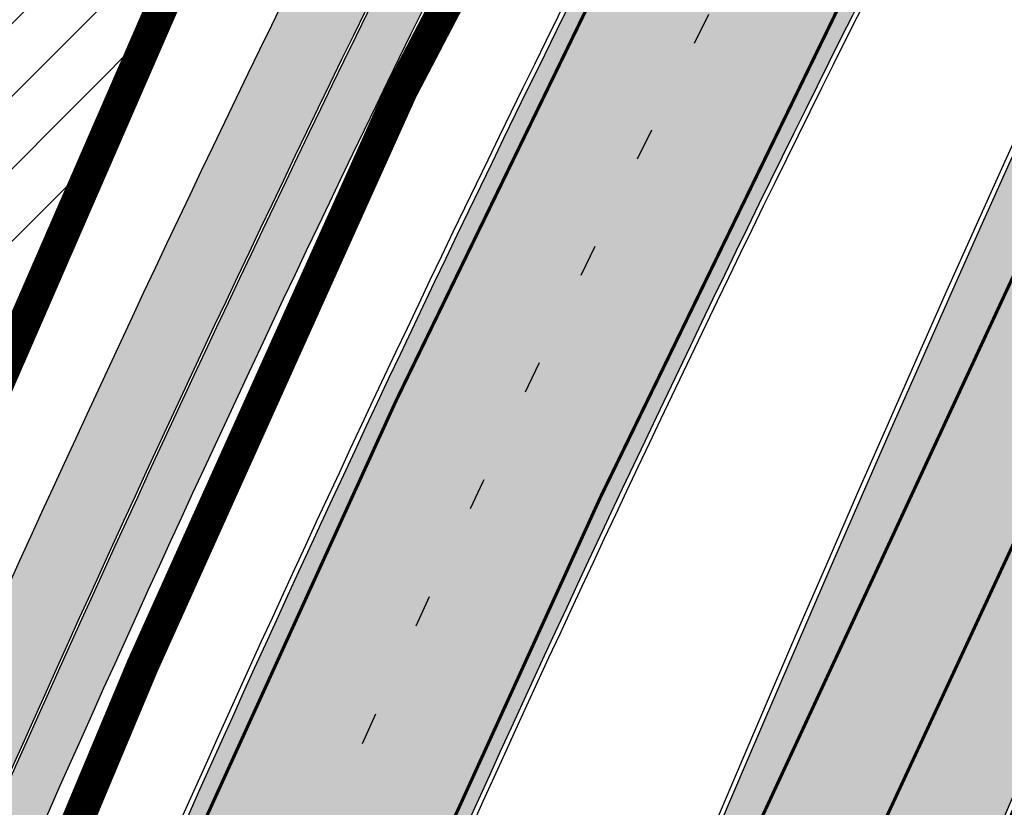
# Model space of a CAD drawing. Units: millimetres. Extents: x 1474 to 557623, y 859 to 6588792.
# Drawn here: x 9032 to 9062, y 10525 to 10549 of the extents above; entities that cross this region are included whole.
import ezdxf

# ---------------------------------------------------------------- set-up
doc = ezdxf.new("R2010")
doc.units = ezdxf.units.MM
doc.linetypes.add('Tkm_921_50', pattern=[4, 1, -3])
for name, color, linetype in [('OPT-krundi piir', 1, 'Continuous'), ('tee', 252, 'Continuous'), ('TL_L_kattemärgistus', 7, 'Continuous'), ('TL_tee_servajoon', 251, 'Continuous'), ('TL_tee_äk_8x20', 251, 'Continuous'), ('TL_tee_äk_ST_10cm', 251, 'Continuous')]:
    doc.layers.add(name, color=color, linetype=linetype)
for name, color, linetype, true_color in [('TL_katend_AB_JRT', 7, 'Continuous', 0xcfe7e7), ('TL_katend_AB_KT', 7, 'Continuous', 0xfff5d6), ('TL_katend_AB_ST-1a', 7, 'Continuous', 0xcbcbcb)]:
    doc.layers.add(name, color=color, linetype=linetype, true_color=true_color)
picture_1 = doc.add_image_def('image3.png', size_in_pixel=(2418, 1847))

# ---------------------------------------------------------------- blocks, each defined once
blk = doc.blocks.new('ringtee')
at = {"layer": 'TL_katend_AB_JRT', "transparency": 33554687}
h = blk.add_hatch(color=256, dxfattribs=at)
h.dxf.hatch_style = 1
edge = h.paths.add_edge_path()
edge.add_arc((546352.8018740426, 6583894.19168174), 34.00000003334782, 327.0163155419566, 341.2120487789037)
edge.add_arc((546413.3917626304, 6583873.579418283), 29.99999999714027, 146.8306961813462, 161.2120487861091, ccw=False)
edge.add_line((546388.2800361315, 6583889.992863749), (546398.1281034127, 6583905.059899651))
edge.add_arc((546423.2398299295, 6583888.646454171), 30.00000001979832, 132.4691846239531, 146.8306961777463, ccw=False)
edge.add_arc((546380.0274408003, 6583935.855451467), 33.9999999792561, 312.4691846140733, 326.830696184669)
edge.add_line((546408.4873974855, 6583917.253546616), (546453.56594193, 6583986.221398697))
edge.add_arc((546425.1059852222, 6584004.823303564), 34.00000000741835, 326.8306961819521, 341.1922077298643)
edge.add_arc((546485.6887323011, 6583984.190059576), 30.00000000129209, 146.8306961886739, 161.1922077305436, ccw=False)
edge.add_line((546460.5770057966, 6584000.603505041), (546470.4250730742, 6584015.670540942))
edge.add_arc((546495.5367995312, 6583999.257095517), 29.99999993964803, 136.7773749401039, 146.8306962030647, ccw=False)
edge.add_line((546473.6758519129, 6584019.802142745), (546483.3641984109, 6584026.327887505))
edge.add_arc((547329.8386476765, 6583473.057995299), 1011.250002166454, 144.492234717001, 146.8306961782707, ccw=False)
edge.add_arc((546459.0227701864, 6584094.383010598), 58.49999999534605, 324.4922347136628, 331.2738727796689)
edge.add_line((546510.3230048134, 6584066.266539861), (546513.024818751, 6584071.196165995))
edge.add_line((546513.024818751, 6584071.196165995), (546528.4257719261, 6584099.296154747))
edge.add_arc((546584.9875690809, 6584068.295943421), 64.49999999696664, 142.6104101772914, 151.2738727800069, ccw=False)
edge.add_line((546533.7407089908, 6584107.46237459), (546559.4053445992, 6584141.042967743))
edge.add_arc((546583.2410934477, 6584122.826023048), 29.99999995343533, 126.2464847897592, 142.6104101939039, ccw=False)
edge.add_arc((546546.3033315525, 6584149.425476928), 19.34999997247286, 352.8601962222171, 358.6065360500191)
edge.add_arc((546583.2410935197, 6584122.826022968), 31.50000006031324, 123.9537363268775, 142.6104101563594)
edge.add_line((546558.2135571546, 6584141.953814981), (546532.5489215463, 6584108.373221827))
edge.add_arc((546584.9875690907, 6584068.295943419), 66.0000000067562, 142.6104101808772, 151.273872783623)
edge.add_line((546527.1103812937, 6584100.017089892), (546509.0076142019, 6584066.987475045))
edge.add_arc((546459.0227703042, 6584094.383010568), 56.9999998777777, 324.49223471122053, 331.27387279081324, ccw=False)
edge.add_arc((547329.8386563124, 6583473.057989532), 1012.750012550231, 144.4922347328242, 146.8304527896784)
edge.add_line((546482.1109657768, 6584027.152160788), (546472.5828045297, 6584020.829395108))
edge.add_arc((546495.5367996607, 6583999.257095411), 31.50000010583797, 136.7773749626103, 146.8306961703733)
edge.add_line((546469.169486749, 6584016.491213216), (546459.3214194714, 6584001.424177315))
edge.add_arc((546485.6887323157, 6583984.19005957), 31.50000001730434, 146.8306961926276, 161.1922077273506)
edge.add_arc((546425.1059852218, 6584004.823303566), 32.50000000821588, 326.8306961815246, 341.19220772740914, ccw=False)
edge.add_line((546452.3103556052, 6583987.042070972), (546407.2318111605, 6583918.07421889))
edge.add_arc((546380.0274407614, 6583935.855451498), 32.50000002897308, 312.4691846265009, 326.8306961759559, ccw=False)
edge.add_arc((546423.2398299588, 6583888.646454148), 31.50000005659198, 132.4691846345518, 146.8306961725962)
edge.add_line((546396.8725170876, 6583905.880571924), (546387.0244498063, 6583890.813536023))
edge.add_arc((546413.3917626692, 6583873.579418265), 31.50000003951978, 146.8306961927302, 161.2120487784604)
edge.add_arc((546352.8018740383, 6583894.191681743), 32.50000003828827, 327.0163155426586, 341.21204877624467, ccw=False)
edge.add_arc((547232.1008358401, 6583323.524179078), 1015.750000115947, 147.0163155356493, 151.9248068839036)
edge.add_line((546335.8734135166, 6583801.56651006), (546314.1452914359, 6583760.830914941))
edge.add_arc((546943.2470901399, 6583425.271789229), 712.999999986899, 151.9248068841728, 156.1975912703558)
edge.add_arc((546943.2470901649, 6583425.271789232), 713.000000008304, 156.1975912714414, 160.595385629175)
edge.add_arc((547232.1008357378, 6583323.524179153), 1019.249999989181, 160.5953856290943, 163.304989623353)
edge.add_arc((546558.9734938064, 6583525.408165706), 316.5000000018895, 163.3049896235432, 173.005989181071)
edge.add_line((546244.8286065962, 6583563.946975248), (546239.7416604188, 6583522.481290341))
edge.add_arc((546231.3049071372, 6583523.516275394), 8.499999999632138, 286.7269475895769, 353.00614178480123, ccw=False)
edge.add_arc((546245.2955062698, 6583476.9625914), 40.11051694332609, 106.7268862126413, 111.6464489251073)
edge.add_arc((546213.5865459668, 6583556.860980243), 45.85000133808029, 275.9514177657647, 291.64644891175004, ccw=False)
edge.add_arc((546218.7034079831, 6583507.776970181), 3.499996845629941, 95.95141793980092, 183.9192911271828)
edge.add_arc((546213.5865364335, 6583556.860977907), 49.35000000099119, 271.8870500234702, 273.6158385344161)
edge.add_line((546216.6988635806, 6583507.609217331), (546216.7039749236, 6583507.824455165))
edge.add_arc((546218.7034112221, 6583507.776973714), 1.999999999993147, 95.95140654357112, 178.6396288113952, ccw=False)
edge.add_arc((546213.5865589741, 6583556.860983437), 47.34999683277544, 275.9514065388912, 291.6464320033812)
edge.add_arc((546245.2954945319, 6583476.962588155), 38.61051830573507, 99.02867697811422, 111.646432005544, ccw=False)
edge.add_arc((546226.5197743758, 6583529.679170063), 19.3498989521469, 311.0861449604975, 318.4396195397922)
edge.add_arc((546245.2954842941, 6583476.962750064), 40.11035683707946, 96.14988430350432, 99.88754310696638)
edge.add_arc((546231.3049098917, 6583523.516297867), 10.00000000285371, 315.2595547922153, 334.9807644796033)
edge.add_arc((546231.3049098912, 6583523.516297866), 10.00000000285457, 334.9807644855671, 353.005989180159)
edge.add_line((546241.2304987473, 6583522.298641955), (546246.3174449247, 6583563.764326863))
edge.add_arc((546558.973493806, 6583525.408165709), 315.0000000007777, 163.3049896234096, 173.0059891812814, ccw=False)
edge.add_arc((547232.1008357524, 6583323.52417915), 1017.750000004139, 160.5953856289897, 163.3049896232548, ccw=False)
edge.add_arc((546943.2470901649, 6583425.271789233), 711.5000000081966, 156.1975912714618, 160.5953856289161, ccw=False)
edge.add_arc((546943.2470901312, 6583425.271789229), 711.4999999788201, 151.9248068840184, 156.1975912700901, ccw=False)
edge.add_line((546315.4687875054, 6583760.124970075), (546337.196909591, 6583800.860565202))
edge.add_arc((547232.1008358701, 6583323.524179063), 1014.250000149166, 147.01631553588, 151.9248068834886, ccw=False)
h = blk.add_hatch(color=256, dxfattribs=at)
h.dxf.hatch_style = 1
edge = h.paths.add_edge_path()
edge.add_arc((546566.3189550668, 6584135.489469165), 29.99999998320967, 317.0992549926583, 333.45926871234917, ccw=False)
edge.add_arc((547090.0807986914, 6583648.767237768), 684.9999995785781, 137.0992549969826, 140.4936260843794)
edge.add_arc((546511.801212747, 6584125.572197736), 64.50000000161927, 314.6116361215398, 320.49362607965514, ccw=False)
edge.add_arc((546536.030481427, 6584101.012219328), 29.99999999933057, 300.36547509267797, 314.61163612702404, ccw=False)
edge.add_arc((546580.7684655178, 6584024.652787829), 58.49999999759704, 120.3654750903409, 127.4569971884693)
edge.add_arc((546580.7684655159, 6584024.65278783), 58.49999999572236, 127.4569971875758, 143.5717241180386)
edge.add_arc((547090.0807992548, 6583648.767237364), 691.5000002700065, 143.5717241184821, 143.7637546100078)
edge.add_arc((547329.8386461266, 6583473.057996364), 988.7500002857679, 143.7637546103978, 146.8306961814994)
edge.add_line((546502.19799328, 6584014.017803393), (546501.7638239043, 6584013.353546601))
edge.add_line((546501.7638239043, 6584013.353546601), (546502.5391375691, 6584006.743241293))
edge.add_arc((546474.4326189165, 6584017.232455238), 29.99999999904712, 326.83069619858026, 339.5346740802465, ccw=False)
edge.add_line((546499.544345422, 6584000.819009778), (546489.6962781446, 6583985.751973873))
edge.add_arc((546464.584551665, 6584002.16541931), 29.99999996517664, 312.46918459164493, 326.8306962073082, ccw=False)
edge.add_arc((546507.7969407475, 6583954.956422026), 33.99999999411661, 132.4691845972679, 146.830696178457)
edge.add_line((546479.336984052, 6583973.558326888), (546459.6992801116, 6583943.513650929))
edge.add_arc((546488.1592368259, 6583924.911746056), 34.00000001583514, 146.8306961799731, 161.1922077363465)
edge.add_arc((546427.5764897388, 6583945.544990037), 29.99999999819852, 326.8306961783684, 341.1922077416845, ccw=False)
edge.add_line((546452.6882162377, 6583929.131544569), (546442.8401489566, 6583914.064508668))
edge.add_arc((546417.7284224399, 6583930.477954147), 30.00000001919134, 312.469184625318, 326.83069617911343, ccw=False)
edge.add_arc((546460.9408115299, 6583883.268956886), 33.99999992864398, 132.4691846022499, 146.8306961926272)
edge.add_line((546432.4808548845, 6583901.870861704), (546406.9713557994, 6583862.842641489))
edge.add_arc((547232.1008357471, 6583323.524179153), 985.7499999973365, 146.8306961807298, 163.3049896234358)
edge.add_arc((546558.9734938048, 6583525.408165707), 282.9999999992872, 163.304989623398, 167.2548470676772)
edge.add_arc((546316.1086079382, 6583580.341281513), 34.00000000106081, 167.2548470679038, 183.3415734301054)
edge.add_arc((546252.217421652, 6583576.610823797), 29.99999999751984, -9.476250647063011, 3.3415734296456208, ccw=False)
edge.add_arc((546558.9734939488, 6583525.408165691), 281.0000001439358, 170.5237493528913, 174.1172128747035)
edge.add_arc((546249.6113276014, 6583557.283707093), 30.00000002786387, 337.7579319237708, 354.11721287579473, ccw=False)
edge.add_arc((546308.8492741595, 6583533.058396134), 33.99999999974985, 157.7579319227808, 195.1560306754726)
edge.add_arc((546321.7349266729, 6583536.548734126), 47.34999999940413, 195.1560306760881, 199.1045586750571)
edge.add_arc((546321.7349266695, 6583536.548734123), 47.34999999532074, 199.1045586731996, 202.6829395729826)
edge.add_arc((546277.4126832078, 6583514.847107245), 3.500000000256104, 79.55324476302987, 109.1045589471405)
edge.add_line((546276.2671574058, 6583518.1543373), (546275.9810895043, 6583518.055251915))
edge.add_arc((546321.73492667, 6583536.548734117), 49.34999999339207, 202.0083233136282, 203.7536935583068)
edge.add_line((546276.5655865477, 6583516.670273104), (546276.7580970601, 6583516.736952998))
edge.add_arc((546277.4126832007, 6583514.847107221), 2.000000018461609, 26.087855945191393, 109.10455779529289, ccw=False)
edge.add_arc((546321.7349421473, 6583536.548709721), 47.3499968329474, 206.0878554519729, 218.6679164078561)
edge.add_arc((546242.8761243667, 6583473.44335164), 53.65000000014475, 10.867096866776308, 38.66791640695408, ccw=False)
edge.add_arc((546253.1878293598, 6583475.422932436), 43.1500000004799, -24.084196733514375, 10.867096867271016, ccw=False)
edge.add_arc((546301.4847816094, 6583460.669817396), 9.350000000171912, 197.7821627564845, 210.0134261140726)
edge.add_arc((546253.1878293565, 6583475.422932435), 44.65000000314223, 334.2043559503085, 370.8670968519112)
edge.add_arc((546242.8761243682, 6583473.443351642), 55.14999999749578, 10.86709685243853, 38.66793270176941)
edge.add_arc((546321.7349266718, 6583536.548734127), 45.84999999888982, 195.1560306838213, 218.6679327022021, ccw=False)
edge.add_arc((546308.8492741605, 6583533.058396133), 32.50000000049097, 157.757931918775, 195.1560306822721, ccw=False)
edge.add_arc((546249.6113276405, 6583557.283707083), 31.49999998784143, 337.7579319172465, 354.1172128786999)
edge.add_arc((546558.9734938279, 6583525.408165706), 279.5000000220249, 170.5237493529841, 174.1172128761347, ccw=False)
edge.add_arc((546252.2174216104, 6583576.610823798), 31.50000003896956, 350.523749353434, 363.3415734264114)
edge.add_arc((546316.1086079378, 6583580.341281513), 32.50000000072666, 167.2548470700838, 183.3415734273754, ccw=False)
edge.add_arc((546558.973493816, 6583525.408165707), 281.5000000100523, 163.3049896229865, 167.2548470684453, ccw=False)
edge.add_arc((547232.100835743, 6583323.524179154), 984.2499999932403, 146.8306961804608, 163.3049896231151, ccw=False)
edge.add_line((546408.2269421263, 6583862.021969218), (546433.7364412093, 6583901.050189431))
edge.add_arc((546460.9408115403, 6583883.268956877), 32.49999994200154, 132.4691846049074, 146.8306961914667, ccw=False)
edge.add_arc((546417.7284224249, 6583930.477954165), 31.50000004227216, 312.4691846236586, 326.8306961676653)
edge.add_line((546444.0957352825, 6583913.243836395), (546453.9438025627, 6583928.310872295))
edge.add_arc((546427.5764897427, 6583945.544990034), 31.49999999337127, 326.8306961783405, 341.1922077447456)
edge.add_arc((546488.1592367415, 6583924.911746097), 32.49999992288485, 146.8306961596674, 161.1922077559607, ccw=False)
edge.add_line((546460.9548664363, 6583942.692978655), (546480.5925703769, 6583972.737654614))
edge.add_arc((546507.7969407607, 6583954.956422018), 32.50000000958359, 132.4691846037829, 146.8306961791128, ccw=False)
edge.add_arc((546464.5845516591, 6584002.165419317), 31.49999997356728, 312.4691845925063, 326.8306962033354)
edge.add_line((546490.9518644699, 6583984.9313016), (546500.7999317473, 6583999.998337504))
edge.add_arc((546474.4326189175, 6584017.232455236), 31.49999999748044, 326.8306961994158, 339.5346740822174)
edge.add_line((546503.9444635018, 6584006.218780596), (546503.0194102288, 6584012.532874326))
edge.add_line((546503.0194102288, 6584012.532874326), (546503.4535796049, 6584013.19713112))
edge.add_arc((547329.8386776259, 6583473.057974562), 987.2500385808927, 143.7637547946064, 146.8306961225541, ccw=False)
edge.add_arc((547090.080799133, 6583648.767237113), 690.0000003209713, 143.5717240944827, 143.7637547648647, ccw=False)
edge.add_arc((546580.7684655185, 6584024.652787829), 56.99999999794144, 120.36547509030399, 143.5717241043407, ccw=False)
edge.add_arc((546536.0304814262, 6584101.01221933), 31.50000000131853, 300.3654750932958, 314.6116361234926)
edge.add_arc((546511.8012127511, 6584125.572197732), 65.999999995529, 314.611636120932, 320.4936260841432)
edge.add_arc((547090.0807988204, 6583648.767237659), 683.4999997473961, 137.0992549976295, 140.4936260838714, ccw=False)
edge.add_arc((546566.3189550684, 6584135.489469165), 31.49999998200118, 317.0992549914804, 335.7526130217292)
edge.add_arc((546598.7675093618, 6584103.56554596), 19.35000002178973, 101.1065174440143, 106.8534581511901)
at = {"layer": 'TL_katend_AB_KT', "transparency": 33554687}
h = blk.add_hatch(color=256, dxfattribs=at)
h.dxf.hatch_style = 1
edge = h.paths.add_edge_path()
edge.add_arc((546502.6699289794, 6584063.46855764), 1.030880234196759, 314.1344148394739, 410.2305876434064)
edge.add_line((546503.3293825053, 6584064.260918105), (546476.4611962743, 6584088.50466135))
edge.add_line((546476.4611962743, 6584088.50466135), (546435.941023762, 6584138.778854402))
edge.add_arc((546434.3838415815, 6584137.523791134), 2.000000037097105, 38.86824397015049, 128.1788845025405)
edge.add_line((546433.1476040833, 6584139.095960653), (546431.6743255112, 6584137.937483617))
edge.add_arc((546446.7404118044, 6584150.079787429), 19.34999994999264, 209.9553081727506, 218.8665971027184, ccw=False)
edge.add_line((546429.9752786942, 6584140.417861645), (546432.022639789, 6584142.027754613))
edge.add_arc((546431.4045210314, 6584142.813839348), 1.000000004427767, 308.1788857593577, 398.86824265648)
edge.add_line((546432.1831121247, 6584143.441370955), (546427.4033723006, 6584149.371690294))
edge.add_arc((546446.7404115881, 6584150.079787451), 19.34999974139926, 179.9528817515125, 182.0971596681766, ccw=False)
edge.add_line((546427.3904183898, 6584150.095700281), (546427.387, 6584150.792))
edge.add_line((546427.387, 6584150.792), (546427.601, 6584153.217))
edge.add_line((546427.601, 6584153.217), (546427.7269863777, 6584153.750811491))
edge.add_line((546427.7269863777, 6584153.750811491), (546478.7969695396, 6584090.38725617))
edge.add_line((546478.7969695396, 6584090.38725617), (546504.7852769917, 6584066.944083577))
edge.add_arc((546505.4173360714, 6584067.71901056), 1.00000525446024, 230.7980439444084, 331.2737315802504)
edge.add_line((546506.2942665824, 6584067.238382442), (546524.9180635782, 6584101.218648477))
edge.add_arc((546584.9875690858, 6584068.295943423), 68.49999999968348, 142.6104101780957, 151.2738727791764, ccw=False)
edge.add_line((546530.5626091423, 6584109.891300557), (546556.2272447484, 6584143.471893707))
edge.add_arc((546583.2410934902, 6584122.826023005), 34.0000000132516, 121.44680071633269, 142.610410178198, ccw=False)
edge.add_arc((546546.3033315612, 6584149.425476932), 19.3499999639896, -1.1037482556222926, 7.145075283465928, ccw=False)
edge.add_arc((546583.2410934579, 6584122.826023037), 31.57999996841284, 123.8514036726471, 142.6104101883656)
edge.add_line((546558.1499951581, 6584142.002393499), (546532.4853595499, 6584108.421800346))
edge.add_arc((546584.9875690707, 6584068.295943429), 66.07999998423043, 142.6104101770247, 151.2738727797318)
edge.add_line((546527.0402271285, 6584100.05553977), (546508.9374600152, 6584067.025924884))
edge.add_arc((546459.0227701839, 6584094.383010596), 56.91999999670082, 324.4922347154952, 331.2738727833226, ccw=False)
edge.add_arc((547329.8386460169, 6583473.057996426), 1012.830000160606, 144.4922347144272, 146.8306961802293)
edge.add_line((546482.0416474823, 6584027.192328967), (546472.5245086693, 6584020.884181901))
edge.add_arc((546495.5367996655, 6583999.257095408), 31.58000011210618, 136.7773749633748, 146.8306961690816)
edge.add_line((546469.102522145, 6584016.534982404), (546459.2544548674, 6584001.467946502))
edge.add_arc((546485.6887322727, 6583984.190059589), 31.57999997027105, 146.8306961805592, 161.1922077363232)
edge.add_arc((546425.1059852263, 6584004.823303563), 32.42000000274098, 326.8306961816577, 341.1922077305578, ccw=False)
edge.add_line((546452.2433910011, 6583987.085840159), (546407.1648465565, 6583918.117988077))
edge.add_arc((546380.0274407789, 6583935.855451483), 32.42000000657873, 312.4691846209258, 326.830696180226, ccw=False)
edge.add_arc((546423.2398299187, 6583888.646454182), 31.58000000440266, 132.4691846226156, 146.8306961846831)
edge.add_line((546396.8055524837, 6583905.924341111), (546386.9574852022, 6583890.857305211))
edge.add_arc((546413.3917626876, 6583873.579418258), 31.58000005922436, 146.8306961992446, 161.2120487775504)
edge.add_arc((546352.8018740587, 6583894.191681731), 32.42000001556101, 327.01631553897005, 341.2120487822321, ccw=False)
edge.add_arc((547232.1008356224, 6583323.524179207), 1015.82999986256, 147.016315535111, 151.9248068840451)
edge.add_line((546335.8028270642, 6583801.604160461), (546314.0747049785, 6583760.868565332))
edge.add_arc((546943.2470901363, 6583425.271789226), 713.079999984673, 151.9248068839439, 156.1975912700399)
edge.add_arc((546943.2470901706, 6583425.27178923), 713.0800000142166, 156.1975912714959, 160.5953856300619)
edge.add_arc((547232.1008357571, 6583323.52417915), 1019.330000008225, 160.5953856299197, 163.3049896237036)
edge.add_arc((546558.9734937988, 6583525.408165706), 316.5799999942518, 163.3049896237518, 173.0059891816867)
edge.add_line((546244.7492018848, 6583563.956716491), (546239.6622557085, 6583522.491031589))
edge.add_arc((546231.3049071374, 6583523.516275394), 8.419999999854882, 286.72691146416366, 353.0061432373317, ccw=False)
edge.add_arc((546245.2954768273, 6583476.962581127), 40.19051830759372, 106.7268494902932, 111.6464193102677)
edge.add_arc((546213.5865589685, 6583556.860983438), 45.76999683518244, 275.9514065452977, 291.6464193119319, ccw=False)
edge.add_arc((546218.703411222, 6583507.776973713), 3.580000000012356, 95.95140654360507, 183.8728728003314)
edge.add_arc((546213.5865364445, 6583556.860977907), 49.34999999994405, 268.9655517849231, 271.7941098770292, ccw=False)
edge.add_line((546212.6955939272, 6583507.519020898), (546212.7431860147, 6583509.523116034))
edge.add_arc((546211.7434629161, 6583509.546856877), 1.000004950726693, 358.6396288221286, 447.7692289199628)
edge.add_arc((546213.5865364531, 6583556.860977904), 46.34999999714272, 256.1045064692187, 267.7692289715268, ccw=False)
edge.add_arc((546211.3050946955, 6583547.638989154), 36.84999720805893, 225.0167577106023, 256.104506487661, ccw=False)
edge.add_arc((546171.1178351818, 6583507.428215036), 19.99999999865799, 45.01675773057836, 62.33400948865712)
edge.add_line((546180.4041634628, 6583525.141602826), (546179.2180622095, 6583525.763422082))
edge.add_line((546179.2180622095, 6583525.763422082), (546163.276013197, 6583534.121117535))
edge.add_line((546163.276013197, 6583534.121117535), (546164.6689624392, 6583536.778125703))
edge.add_line((546164.6689624392, 6583536.778125703), (546181.7970967154, 6583527.798619378))
edge.add_arc((546171.117820469, 6583507.428225852), 22.99999725179319, 45.016749495086, 62.33400949261721, ccw=False)
edge.add_arc((546211.3050858073, 6583547.638994276), 33.85000004478909, 225.0167495180755, 256.1044538507648)
edge.add_arc((546213.5865360425, 6583556.860981169), 43.35000306792604, 256.1044539001397, 291.646433159061)
edge.add_arc((546245.2954755313, 6583476.96258074), 42.61051830422768, 106.72686660613789, 111.64643318991489, ccw=False)
edge.add_arc((546231.3048976749, 6583523.516283371), 6.000010363180405, 286.7268666062147, 353.0059891848285)
edge.add_line((546237.2602612731, 6583522.785688563), (546242.3472093834, 6583564.251389227))
edge.add_arc((546558.9734938036, 6583525.408165709), 318.9999999984772, 163.3049896231243, 173.0059891812257, ccw=False)
edge.add_arc((547232.100835774, 6583323.524179144), 1021.750000026568, 160.5953856286534, 163.3049896232007, ccw=False)
edge.add_arc((546943.2470901501, 6583425.271789239), 715.4999999923688, 156.1975912714087, 160.5953856283843, ccw=False)
edge.add_arc((546943.247090136, 6583425.271789228), 715.4999999839678, 151.9248068840105, 156.1975912701346, ccw=False)
edge.add_line((546311.9394646519, 6583762.007489715), (546333.6675867324, 6583802.743084834))
edge.add_arc((547232.1008354933, 6583323.524179275), 1018.249999717165, 147.0163155344084, 151.9248068845598, ccw=False)
edge.add_arc((546352.8018740658, 6583894.191681727), 30.00000000712372, 327.0163155378892, 341.2120487870008)
edge.add_arc((546413.391762647, 6583873.579418277), 34.00000001462027, 146.8306961880443, 161.2120487864021, ccw=False)
edge.add_line((546384.931805931, 6583892.181323146), (546394.7798732125, 6583907.248359046))
edge.add_arc((546423.2398299119, 6583888.646454189), 33.99999999469983, 132.469184621612, 146.8306961885675, ccw=False)
edge.add_arc((546380.0274408105, 6583935.855451458), 29.9999999662988, 312.469184609839, 326.8306961874322)
edge.add_line((546405.1391672853, 6583919.442006011), (546450.2177117297, 6583988.409858092))
edge.add_arc((546425.1059852522, 6584004.823303547), 29.99999997310387, 326.8306961768301, 341.1922077422869)
edge.add_arc((546485.6887323004, 6583984.190059576), 34.00000000077527, 146.8306961878207, 161.1922077310324, ccw=False)
edge.add_line((546457.2287755961, 6584002.791964437), (546467.0768428737, 6584017.859000337))
edge.add_arc((546495.5367995509, 6583999.2570955), 33.99999996538723, 136.7773749426395, 146.8306961956549, ccw=False)
edge.add_line((546470.7610588912, 6584022.541482381), (546480.0159682115, 6584028.516346902))
edge.add_line((546480.0159682115, 6584028.516346902), (546484.5874434116, 6584035.448401156))
edge.add_arc((546482.9223339278, 6584036.55628671), 1.999999998655454, 326.3620732368273, 392.3110937756885)
edge.add_line((546484.6126506359, 6584037.625318713), (546484.2027002159, 6584038.273518246))
edge.add_line((546484.2027002159, 6584038.273518246), (546488.154243381, 6584040.772651147))
edge.add_arc((547329.8386432368, 6583473.057998359), 1015.249996774528, 144.4922347096531, 146.0004043978846, ccw=False)
h = blk.add_hatch(color=256, dxfattribs=at)
h.dxf.hatch_style = 1
edge = h.paths.add_edge_path()
edge.add_arc((547090.0807997658, 6583648.76723725), 687.5000007495258, 143.5717241365765, 143.7637546045014, ccw=False)
edge.add_arc((546580.7684655157, 6584024.65278783), 54.49999999590661, 120.36547508932719, 143.5717241240405, ccw=False)
edge.add_arc((546536.0304814272, 6584101.012219329), 33.99999999981538, 300.3654750906426, 314.6116361294813)
edge.add_arc((546511.801212745, 6584125.572197735), 68.50000000233236, 314.6116361254909, 320.4936260803239)
edge.add_arc((547090.080798074, 6583648.767238297), 680.9999987659484, 137.0992549942548, 140.4936260858028, ccw=False)
edge.add_arc((546566.3189550696, 6584135.489469159), 33.99999997770982, 317.0992549963152, 324.8735735548869)
edge.add_arc((546598.2164475045, 6584113.049549906), 5.000000019041812, 93.32539501509672, 144.8735734454342, ccw=False)
edge.add_arc((546598.7969285959, 6584104.151271541), 13.91711135184472, 80.66305583687341, 93.58618526559218, ccw=False)
edge.add_arc((546600.266106773, 6584112.946601658), 5.00000000601263, 47.91152711932841, 80.92384615818162, ccw=False)
edge.add_line((546603.6174934276, 6584116.657155195), (546605.5539861103, 6584118.862975332))
edge.add_line((546605.5539861103, 6584118.862975332), (546605.4241139425, 6584118.976987418))
edge.add_arc((546600.1462799931, 6584112.964960399), 8.000000004457934, 48.72077338300765, 81.65497543145872)
edge.add_arc((546598.7675093419, 6584103.565545852), 17.50000012711862, 81.65497547910563, 90.3883479575395)
edge.add_arc((546598.6421182175, 6584122.065121031), 1.000000001005396, 157.4460741852697, 270.3883479191859, ccw=False)
edge.add_arc((546566.3189635813, 6584135.48946571), 33.99999079475508, 337.4460739618502, 338.2601703273874)
edge.add_arc((546598.7675093609, 6584103.565545894), 19.35000008636004, 92.56745435697918, 100.8167779123404)
edge.add_arc((546566.3189550486, 6584135.489469177), 31.58000000494478, 317.09925499929017, 335.85497099227695, ccw=False)
edge.add_arc((547090.0807988239, 6583648.767237648), 683.4199997566951, 137.0992549972254, 140.4936260827597)
edge.add_arc((546511.8012126798, 6584125.572197803), 66.08000009603721, 314.61163608298745, 320.4936260820387, ccw=False)
edge.add_arc((546536.0304815607, 6584101.012219163), 31.57999978686683, 300.3654750750875, 314.61163608322937, ccw=False)
edge.add_arc((546580.7684655278, 6584024.652787824), 56.92000000846155, 120.3654750745427, 143.571724101621)
edge.add_arc((547090.080699305, 6583648.767310834), 689.919876222449, 143.5717240971834, 143.7637544250746)
edge.add_arc((547329.8386454849, 6583473.057996806), 987.1699995072308, 143.7637544694627, 146.8306961826132)
edge.add_line((546503.5205442086, 6584013.153361931), (546503.0863748328, 6584012.489105138))
edge.add_line((546503.0863748328, 6584012.489105138), (546504.0194142181, 6584006.190809358))
edge.add_arc((546474.4326190179, 6584017.232455188), 31.5799998870701, 326.83069617279153, 339.5346740980378, ccw=False)
edge.add_line((546500.8668963512, 6583999.954568317), (546491.018829074, 6583984.887532412))
edge.add_arc((546464.584551662, 6584002.165419314), 31.57999996980845, 312.4691845915868, 326.8306962042341, ccw=False)
edge.add_arc((546507.7969407677, 6583954.956422011), 32.42000001884285, 132.4691846055729, 146.830696176719)
edge.add_line((546480.6595349809, 6583972.693885426), (546461.021831041, 6583942.649209468))
edge.add_arc((546488.1592368213, 6583924.911746057), 32.42000001146514, 146.8306961760389, 161.1922077341071)
edge.add_arc((546427.5764897518, 6583945.54499003), 31.57999998344171, 326.83069617600665, 341.19220774623005, ccw=False)
edge.add_line((546454.0107671667, 6583928.267103108), (546444.1626998868, 6583913.200067207))
edge.add_arc((546417.72842245, 6583930.477954142), 31.58000000839844, 312.4691846180018, 326.8306961793446, ccw=False)
edge.add_arc((546460.9408115299, 6583883.268956888), 32.41999992709184, 132.4691846039395, 146.8306961965677)
edge.add_line((546433.8034058138, 6583901.006420243), (546408.2939067289, 6583861.978200028))
edge.add_arc((547232.1008357443, 6583323.524179153), 984.1699999948403, 146.830696180608, 163.3049896231122)
edge.add_arc((546558.9734938199, 6583525.408165709), 281.4200000134225, 163.304989623678, 167.2548470692657)
edge.add_arc((546316.1086079277, 6583580.341281512), 32.41999999082761, 167.2548470669012, 183.3415734310371)
edge.add_arc((546252.2174216653, 6583576.610823795), 31.57999998431547, -9.476250648004282, 3.3415734329104794, ccw=False)
edge.add_arc((546558.9734938326, 6583525.408165705), 279.4200000269132, 170.5237493518293, 174.1172128760503)
edge.add_arc((546249.6113276291, 6583557.283707086), 31.57999999955059, 337.75793191856604, 354.11721287572544, ccw=False)
edge.add_arc((546308.8492741555, 6583533.058396133), 32.41999999614129, 157.7579319172063, 195.1560306769063)
edge.add_arc((546321.734926675, 6583536.548734128), 45.77000000204792, 195.1560306784814, 218.6679327015701)
edge.add_arc((546242.8761243422, 6583473.443351629), 55.23000002573979, 10.867096858769628, 38.66793269474471, ccw=False)
edge.add_arc((546253.1878293435, 6583475.422932438), 44.73000001550595, -25.864464925705306, 10.867096842933393, ccw=False)
edge.add_arc((546301.4847816026, 6583460.669817392), 9.34999999160303, 210.6037923843064, 226.9750606620287)
edge.add_arc((546253.1878293604, 6583475.422932435), 47.14999999948274, 332.7503542956122, 370.8670968587434)
edge.add_arc((546242.8761243677, 6583473.443351641), 57.64999999847969, 10.86709685810547, 38.66793270184146)
edge.add_arc((546321.7349266754, 6583536.548734128), 43.35000000224575, 195.1560306857319, 218.6679327006886, ccw=False)
edge.add_arc((546308.8492741608, 6583533.058396135), 30.00000000095753, 157.7579319215509, 195.1560306882484, ccw=False)
edge.add_arc((546249.6113276288, 6583557.283707086), 33.99999999977911, 337.7579319211054, 354.1172128771094)
edge.add_arc((546558.9734938093, 6583525.408165707), 277.0000000035758, 170.5237493526803, 174.1172128757779, ccw=False)
edge.add_arc((546252.2174216034, 6583576.610823798), 34.00000004595378, 350.5237493542256, 363.3415734272468)
edge.add_arc((546316.1086079341, 6583580.341281513), 29.9999999969464, 167.2548470680874, 183.3415734261461, ccw=False)
edge.add_arc((546558.973493801, 6583525.40816571), 278.9999999947298, 163.304989623699, 167.2548470682639, ccw=False)
edge.add_arc((547232.1008357556, 6583323.524179152), 981.7500000056381, 146.8306961805043, 163.3049896235201, ccw=False)
edge.add_line((546410.3195860032, 6583860.6541821), (546435.8290850844, 6583899.682402309))
edge.add_arc((546460.9408116137, 6583883.268956814), 30.00000003837772, 132.4691846258361, 146.8306961669402, ccw=False)
edge.add_arc((546417.7284224653, 6583930.477954129), 33.99999998807372, 312.4691846140358, 326.8306961812689)
edge.add_line((546446.1883791568, 6583911.876049272), (546456.0364464378, 6583926.943085173))
edge.add_arc((546427.5764897119, 6583945.54499005), 34.00000002761794, 326.8306961854516, 341.1922077364757)
edge.add_arc((546488.1592367415, 6583924.911746096), 29.99999992327253, 146.8306961570985, 161.1922077549561, ccw=False)
edge.add_line((546463.0475103114, 6583941.325191532), (546482.685214252, 6583971.369867492))
edge.add_arc((546507.7969407366, 6583954.956422037), 29.99999997853856, 132.4691845959247, 146.8306961857393, ccw=False)
edge.add_arc((546464.584551642, 6584002.16541933), 33.99999999505985, 312.4691845990044, 326.8306962002065)
edge.add_line((546493.0445083454, 6583983.563514479), (546502.8925756228, 6583998.630550383))
edge.add_arc((546474.4326189227, 6584017.232455233), 33.99999999171772, 326.8306961984075, 339.5346740836395)
edge.add_line((546506.2866733896, 6584005.344679434), (546505.112054103, 6584011.165087203))
edge.add_line((546505.112054103, 6584011.165087203), (546505.5462234833, 6584011.829344003))
edge.add_arc((547329.8386444254, 6583473.057997501), 984.7499982397436, 145.8543394411695, 146.8306961823904, ccw=False)
edge.add_arc((547329.8386438936, 6583473.057997922), 984.7499975633472, 143.7637545906812, 145.8543394440728, ccw=False)
at = {"layer": 'TL_katend_AB_ST-1a', "transparency": 33554687}
h = blk.add_hatch(color=256, dxfattribs=at)
h.dxf.hatch_style = 1
edge = h.paths.add_edge_path()
edge.add_line((546490.8977163659, 6584021.403853871), (546393.1599062189, 6583871.870036488))
edge.add_arc((547232.1008357427, 6583323.524179145), 1002.249999998085, 146.8306961807089, 151.924806883104)
edge.add_line((546347.7848781617, 6583795.213006301), (546326.0567560787, 6583754.477411179))
edge.add_arc((546943.2470901483, 6583425.271789232), 699.4999999929402, 151.9248068828264, 156.1975912707717)
edge.add_arc((546357.6837609451, 6583683.565396354), 59.50000000290418, 156.1975912701597, 162.5204927130947)
edge.add_line((546300.9312066565, 6583701.437094148), (546287.0864464636, 6583657.472300565))
edge.add_arc((546229.3800677465, 6583675.644363024), 60.49999998899862, 340.65052323761745, 342.52049271297113, ccw=False)
edge.add_arc((547232.1008357366, 6583323.524179135), 1002.249999992761, 160.6505232386254, 163.3049896218807)
edge.add_arc((546558.9734938071, 6583525.408165705), 299.5000000021687, 163.3049896219718, 182.8140211424391)
edge.add_line((546259.8346449342, 6583510.704455419), (546255.192378506, 6583513.343545175))
edge.add_arc((546235.6929593512, 6583513.494054344), 19.5000000097709, 359.5577627821495, 362.1106111501164)
edge.add_arc((546558.9734937875, 6583525.408165716), 303.9999999827449, 181.0487464296328, 182.1106111512901, ccw=False)
edge.add_arc((546254.0245858685, 6583519.825733595), 0.9999999998358083, 1.048746436241095, 173.0059892216367)
edge.add_line((546253.032026983, 6583519.947499185), (546245.8746397825, 6583527.304846454))
edge.add_line((546245.8746397825, 6583527.304846454), (546250.287680466, 6583563.277264499))
edge.add_arc((546558.9734938032, 6583525.408165708), 310.9999999982229, 163.3049896230779, 173.005989181056, ccw=False)
edge.add_arc((547232.100835739, 6583323.52417915), 1013.749999991209, 160.5953856288489, 163.3049896230309, ccw=False)
edge.add_arc((546943.2470901677, 6583425.271789232), 707.500000010848, 156.1975912715376, 160.5953856290781, ccw=False)
edge.add_arc((546943.247090139, 6583425.271789233), 707.4999999841548, 151.9248068822561, 156.1975912706669, ccw=False)
edge.add_line((546318.9981103727, 6583758.242450461), (546340.7262324663, 6583798.9780456))
edge.add_arc((547232.1008357838, 6583323.524179134), 1010.250000038446, 147.0913629573895, 151.9248068822738, ccw=False)
edge.add_arc((546350.3760775758, 6583894.126067455), 40.00000076740462, 327.0913631443233, 340.3264293979851)
edge.add_line((546388.0411158964, 6583880.659629555), (546389.9945340372, 6583886.12325475))
edge.add_arc((546408.8270528525, 6583879.390035944), 20.0000000104029, 146.8306961831227, 160.3264294533987, ccw=False)
edge.add_line((546392.0859018426, 6583890.332332928), (546399.1138071805, 6583901.084666256))
edge.add_arc((546424.2255336676, 6583884.671220797), 29.99999998313263, 136.2110409006771, 146.8306961808495, ccw=False)
edge.add_line((546402.5687259578, 6583905.431343119), (546409.3316864355, 6583912.486414008))
edge.add_arc((546380.4559428653, 6583940.16657707), 39.99999992347644, 316.2110408924447, 326.8306961876273)
edge.add_line((546413.9382448054, 6583918.281983159), (546484.2012559574, 6584025.780772651))
edge.add_arc((547329.8386456097, 6583473.057996845), 1010.249999590391, 144.4922347182334, 146.8306961879123, ccw=False)
edge.add_arc((546459.0227702091, 6584094.383010625), 59.49999998820324, 324.4922347148268, 327.1834494937708)
edge.add_line((546509.027170563, 6584062.136926462), (546534.1427586306, 6584101.083978586))
edge.add_arc((546584.987569074, 6584068.295943424), 60.49999999010614, 142.6104101789474, 147.1834494899926, ccw=False)
edge.add_line((546536.918808839, 6584105.033448623), (546561.7965682975, 6584137.584462856))
edge.add_arc((546546.303331523, 6584149.425476931), 19.50000000204378, 322.610410181219, 356.63815244776)
edge.add_line((546565.7697739339, 6584148.28196482), (546572.9622729323, 6584146.887321336))
edge.add_arc((546573.0574514136, 6584147.378178811), 0.5000000035823731, 259.0263832235378, 322.6104098702493)
edge.add_line((546573.4547138961, 6584147.074563061), (546582.595970451, 6584159.035333594))
edge.add_arc((546581.8014454853, 6584159.642565086), 1.000000003098986, 322.6104102296731, 382.6566627911184)
edge.add_line((546582.7242752042, 6584160.027773233), (546579.70943691, 6584167.25031614))
edge.add_arc((546574.2505534102, 6584185.970641731), 19.49999998203858, 286.2567875126724, 322.4203273857452)
edge.add_arc((548502.615925119, 6582702.018972823), 2413.75000000986, 141.4997575390001, 142.4203273694598, ccw=False)
edge.add_arc((546660.9494792337, 6584166.959334969), 60.50000000094546, 134.4005305303204, 141.4997575394947, ccw=False)
edge.add_line((546618.6194468864, 6584210.184540134), (546635.2140594312, 6584226.435486384))
edge.add_arc((546593.5836970421, 6584268.946225347), 59.49999999877274, 314.4005305295761, 320.6209651996655)
edge.add_arc((548502.6161558056, 6582702.01878278), 2410.250298894574, 140.3622458470789, 140.6209651877786, ccw=False)
edge.add_arc((546615.6954176244, 6584265.110800171), 39.99999995491049, 320.3622458190567, 333.5914723668182)
edge.add_line((546651.5212405008, 6584247.320060681), (546654.1046149966, 6584252.52229059))
edge.add_arc((546672.017526194, 6584243.626920983), 19.99999970029065, 139.8981510117445, 153.5914724148508, ccw=False)
edge.add_arc((548502.6164331383, 6582702.018543668), 2413.250665032609, 139.5953773216083, 139.8981511391522, ccw=False)
edge.add_arc((546687.8043836684, 6584246.797154553), 30.00000017391454, 128.7240550214776, 139.5953772351951, ccw=False)
edge.add_line((546669.0372758616, 6584270.202189802), (546675.5450570143, 6584275.420393023))
edge.add_arc((546650.5222467672, 6584306.627106524), 40.00000000276027, 308.7240549874783, 332.6569912664477)
edge.add_arc((546642.0836561217, 6584310.990612897), 49.5000000002078, 332.6569912659198, 373.0323186580536)
edge.add_arc((546743.4049304401, 6584334.442678264), 54.49999999735139, 140.1406476286465, 193.0323186598482, ccw=False)
edge.add_line((546701.569639052, 6584369.372012557), (546707.747293397, 6584361.065655563))
edge.add_arc((546743.4049304414, 6584334.442678263), 44.49999999874993, 143.253964836275, 194.293594578101)
edge.add_arc((546651.345813255, 6584310.988063724), 50.5000000030995, -40.99443838277199, 14.293594575243503, ccw=False)
edge.add_arc((548502.6159251074, 6582702.018972805), 2402.250000011212, 139.0055616157916, 142.6104101811082)
edge.add_line((546593.9683334177, 6584160.74082199), (546533.5260020118, 6584081.655758351))
edge.add_arc((547329.8386459079, 6583473.057996518), 1002.250000018484, 142.6104101811871, 146.8306961808348)
h = blk.add_hatch(color=256, dxfattribs=at)
h.dxf.hatch_style = 1
edge = h.paths.add_edge_path()
edge.add_arc((547090.0807988583, 6583648.767237484), 692.4999998792293, 143.5717241060926, 143.7637546170883)
edge.add_arc((547329.8386425674, 6583473.05799883), 989.749995957828, 143.7637546166254, 146.8306961878972)
edge.add_line((546501.3609357331, 6584014.564918247), (546457.0941926691, 6583946.839080482))
edge.add_arc((546490.5764947373, 6583924.954486491), 40.00000007397077, 146.830696193068, 160.3264294480296)
edge.add_line((546452.9114570579, 6583938.420924124), (546450.9737183327, 6583933.001153571))
edge.add_arc((546432.1411995107, 6583939.734372375), 20.00000001613376, 326.8306961938881, 340.3264294649354, ccw=False)
edge.add_line((546448.8823505274, 6583928.792075391), (546441.85444519, 6583918.039742065))
edge.add_arc((546416.7427186449, 6583934.453187567), 30.00000005570675, 316.2110409153573, 326.8306961715728, ccw=False)
edge.add_line((546438.3995264125, 6583913.693065201), (546431.6365659316, 6583906.637994309))
edge.add_arc((546460.5123095735, 6583878.957831196), 40.00000001069111, 136.2110409105609, 146.8306961832538)
edge.add_line((546427.030007562, 6583900.842425157), (546403.6231255984, 6583865.031100883))
edge.add_arc((547232.1008357469, 6583323.524179152), 989.7499999976304, 146.8306961807621, 163.3049896231068)
edge.add_arc((546558.9734938133, 6583525.408165711), 287.0000000065743, 163.3049896236552, 166.8668449495078)
edge.add_arc((546318.4338654765, 6583581.530239853), 39.99999999362227, 166.8668449480951, 182.8379797055739)
edge.add_line((546278.4829240103, 6583579.549766311), (546278.7439911728, 6583574.283410204))
edge.add_arc((546258.7685204298, 6583573.293173433), 20.00000000655498, -9.062772699351513, 2.8379797028545113, ccw=False)
edge.add_arc((546558.9734937898, 6583525.408165727), 283.9999999820013, 170.9372272983684, 173.671979603618)
edge.add_arc((546246.8866420416, 6583560.017369045), 29.99999999953173, 345.04283752087963, 353.67197960402234, ccw=False)
edge.add_line((546275.8702139568, 6583552.274465261), (546273.8441710557, 6583544.690493953))
edge.add_arc((546312.488933609, 6583534.366622241), 39.99999999911185, 165.0428375203353, 193.2791739547207)
edge.add_arc((546321.7349266727, 6583536.548734128), 49.49999999982688, 193.2791739552637, 218.6679327026598)
edge.add_line((546283.0863057408, 6583505.620848651), (546275.2030112237, 6583499.466848449))
edge.add_arc((546314.5405482436, 6583531.133995169), 50.50000000172857, 178.6580946579399, 218.8344444702276, ccw=False)
edge.add_arc((546558.9734938028, 6583525.408165707), 294.9999999969999, 163.3049896231311, 178.6580946567526, ccw=False)
edge.add_arc((547232.1008357534, 6583323.52417915), 997.7500000039655, 146.8306961810417, 163.3049896233391, ccw=False)
edge.add_line((546396.9266651967, 6583869.408019672), (546494.6644753342, 6584018.941837042))
edge.add_arc((547329.8386458762, 6583473.057996525), 997.7499999885348, 143.7637546114312, 146.8306961808458, ccw=False)
edge.add_arc((547090.080799034, 6583648.767237504), 700.5000000092817, 136.8057684218276, 143.7637546115012, ccw=False)
edge.add_arc((546074.5315022937, 6584602.239117475), 692.4999999927213, 316.8057684214089, 319.6171724698307)
edge.add_arc((546556.7081908112, 6584192.123717823), 59.50000000724123, 319.6171724719567, 327.8178275668924)
edge.add_line((546607.0665471213, 6584160.433246848), (546635.7514426195, 6584206.015535271))
edge.add_arc((546686.9561578522, 6584173.792451342), 60.49999999974339, 140.9717817124257, 147.8178275660421, ccw=False)
edge.add_arc((548502.6159250704, 6582702.018972845), 2397.749999957254, 138.8977256517492, 140.9717817134533, ccw=False)
edge.add_arc((546620.8449094248, 6584343.724003335), 99.50000003516354, 318.8977256548628, 334.6518935797261)
edge.add_arc((546729.291718771, 6584292.349988231), 20.49999948686282, 152.0719318112349, 154.6518936092683, ccw=False)
edge.add_line((546711.1792252073, 6584301.951423326), (546717.1648271622, 6584294.883963043))
edge.add_arc((546731.8964989277, 6584282.107897594), 19.5000000351617, 139.0664845148508, 150.9766389126917)
edge.add_arc((546620.8449100232, 6584343.724002982), 107.4999993404819, 328.27297491150125, 330.97663893162206, ccw=False)
edge.add_arc((546713.1310125404, 6584286.66679363), 0.9999999999313404, 148.2729748661144, 308.8694459571506)
edge.add_arc((546776.8271301456, 6584207.641135429), 100.500000256306, 123.17871013383751, 128.8694459132032, ccw=False)
edge.add_line((546721.8282776473, 6584291.756391331), (546722.3666388127, 6584282.4094772))
edge.add_arc((546776.8271300347, 6584207.641135588), 92.50000006247946, 126.0692098389709, 138.8977256459321)
edge.add_arc((548502.615925093, 6582702.018972822), 2382.749999988316, 138.8977256516926, 140.1925254549535)
edge.add_arc((546717.8952489047, 6584189.386671293), 59.49999999559979, 140.1925254588584, 144.8598031640194)
edge.add_line((546669.2393552845, 6584223.633627588), (546642.831531281, 6584186.1150737))
edge.add_arc((546593.3578918921, 6584220.937609561), 60.49999998508324, 321.495841718762, 324.8598026144267, ccw=False)
edge.add_arc((548502.6159252013, 6582702.018972816), 2379.25000007777, 141.4958422654677, 141.9532477865877)
edge.add_arc((546074.5315023327, 6584602.239117517), 703.9999999880257, 320.075036991081, 321.95324778531983, ccw=False)
edge.add_arc((546629.373239677, 6584137.908527852), 19.50000001064735, 140.0750369941107, 173.504889863785)
edge.add_line((546609.9984001571, 6584140.114336999), (546602.9557936558, 6584141.959631828))
edge.add_arc((546602.8290623765, 6584141.475959237), 0.499999992367914, 75.31749615886575, 138.9061706817983)
edge.add_arc((546074.5315022955, 6584602.239117482), 700.4999999958842, 317.745613199181, 318.9061701122957, ccw=False)
edge.add_arc((546593.7584045619, 6584130.534046538), 0.999999997719542, 137.7456131885386, 196.7817846342662)
edge.add_line((546592.8009932265, 6584130.245319106), (546595.0727295786, 6584122.712310783))
edge.add_arc((546598.7675093563, 6584103.565545972), 19.50000000866968, 100.9221990898624, 137.2102217557388)
edge.add_arc((547090.0807989895, 6583648.767237473), 688.9999999959872, 137.2102217586394, 140.4936260814709)
edge.add_arc((546511.8012127538, 6584125.57219773), 60.49999999210017, 315.3198815667264, 320.4936260777415, ccw=False)
edge.add_line((546554.8193449938, 6584083.031742894), (546538.4613767817, 6584066.490094654))
edge.add_arc((546580.7684655185, 6584024.652787832), 59.49999999626492, 135.3198815694399, 143.5717241104043)
at = {"layer": 'TL_L_kattemärgistus', "transparency": 33554687, "const_width": 0.1, "flags": 128}
for points in [[(546397.3451939713, 6583869.134462247, 0.07200673078586442), (546276.8874003127, 6583610.011273558)], [(546403.2045968216, 6583865.304658305, 0.07200673078605972), (546283.5923329255, 6583608.000333813)], [(546319.4392757314, 6583758.00713551, 0.01864569930322842), (546296.382599915, 6583710.60550835)], [(546325.6155907257, 6583754.712726141, 0.01864569930322187), (546302.7871988283, 6583707.780422022)]]:
    blk.add_lwpolyline(points, format="xyb", dxfattribs=at)
at = {"layer": 'TL_L_kattemärgistus', "linetype": 'Tkm_921_50', "transparency": 33554687, "const_width": 0.1, "flags": 128}
blk.add_lwpolyline([(546400.2748953964, 6583867.219560276, 0.07200673078598249), (546280.2398666193, 6583609.005803686)], format="xyb", dxfattribs=at)
at = {"layer": 'TL_L_kattemärgistus', "linetype": 'Tkm_921_50', "transparency": 33554687}
blk.add_arc((546943.2470901546, 6583425.271789233), 703.4999999981293, 151.9248068824816, 156.1975912712289, dxfattribs=at)
at = {"layer": 'TL_tee_servajoon'}
for centre, radius, start, end in [((547232.1008357485, 6583323.524179154), 985.7499999984291, 146.830696181086, 163.3049896233418), ((547232.1008357487, 6583323.524179155), 981.7499999982786, 146.8306961811264, 163.3049896233913), ((546943.24709014, 6583425.271789228), 715.4999999875936, 151.9248068815451, 156.1975912702625), ((546943.2470901283, 6583425.271789229), 711.4999999761573, 151.9248068812699, 156.1975912699955)]:
    blk.add_arc(centre, radius, start, end, dxfattribs=at)
at = {"layer": 'TL_tee_äk_8x20'}
for centre, radius, start, end in [((547232.1008357456, 6583323.524179153), 984.2499999961299, 146.8306961809593, 163.3049896232214), ((547232.1008357457, 6583323.524179153), 984.169999996093, 146.8306961809795, 163.3049896232472), ((546943.2470901397, 6583425.271789228), 713.0799999870117, 151.9248068815845, 156.1975912702863), ((546943.2470901406, 6583425.271789229), 712.9999999871703, 151.9248068817251, 156.1975912704469)]:
    blk.add_arc(centre, radius, start, end, dxfattribs=at)
at = {"layer": 'TL_tee_äk_ST_10cm'}
for centre, radius, start, end in [((547232.100835748, 6583323.524179149), 997.8999999996173, 146.8306961809024, 163.3049896230751), ((547232.1008357478, 6583323.524179149), 997.7499999995827, 146.8306961808771, 163.3049896230382), ((547232.1008357486, 6583323.524179152), 989.7499999991227, 146.8306961810118, 163.3049896232469), ((547232.1008357485, 6583323.524179151), 989.599999999695, 146.830696180945, 163.3049896231599), ((546943.2470901279, 6583425.27178923), 707.6499999753548, 151.9248068813361, 156.1975912700701), ((546943.2470901404, 6583425.271789232), 707.4999999858262, 151.9248068819012, 156.1975912706435), ((546943.2470901571, 6583425.271789232), 699.5000000009261, 151.9248068824854, 156.1975912712269), ((546943.2470901461, 6583425.271789231), 699.3499999914734, 151.9248068820115, 156.1975912707542)]:
    blk.add_arc(centre, radius, start, end, dxfattribs=at)

msp = doc.modelspace()

# ---------------------------------------------------------------- hatches: boundary and pattern name
at = {"lineweight": 0, "transparency": 33554687}
h = msp.add_hatch(dxfattribs=at)
h.set_pattern_fill('ANSI31', color=3, scale=0.5)
h.set_pattern_definition([(45, (0, 0), (-1.122532015133644, 1.122532015133644), [])])
h.paths.add_polyline_path([(8970.901122916897, 10573.4622903684), (9022.552833509224, 10543.27967582865), (9004.319877779752, 10501.4337056022), (8982.938281034178, 10438.87041677477), (8997.456396402617, 10450.42895731831), (9013.650505514408, 10497.81348136662), (9029.204665723548, 10533.51141946705), (9037.43714241212, 10552.40555706749), (9050.1603484152, 10576.39846482909), (9067.350373153517, 10608.82201449329), (9076.185525998764, 10625.47569309118), (8981.836356061685, 10651.5115752708), (8935.63637710613, 10617.17047869729)])

# ---------------------------------------------------------------- linework, layer by layer
at = {"layer": 'OPT-krundi piir', "linetype": 'ByBlock', "const_width": 0.3}
msp.add_lwpolyline([(9076.16535265703, 10625.43765101804), (9086.404231528693, 10644.61932167726), (9202.503392664192, 10831.69562269876), (9212.61220963666, 10825.03727942089), (9201.130684053584, 10807.45391628834), (9198.83105003467, 10808.93145436829), (9193.65514904348, 10796.27005129436), (9109.95074852329, 10667.64488289541), (9083.36588010419, 10622.67721914629), (9043.971850090136, 10547.78111469316), (9035.774357372487, 10529.5714992754), (9030.065041105438, 10516.80599468889), (9027.354604515538, 10510.0893788006), (9019.409739821625, 10490.52900012804), (9008.112137303164, 10458.91172304226), (8997.456395095389, 10450.42895627802), (9013.650505513477, 10497.81348136382), (9029.204665726575, 10533.51141946519), (9037.43714241212, 10552.40555706749), (9039.836565432313, 10556.93029204326), (9076.16535265703, 10625.43765101804)], dxfattribs=at)
at = {"layer": 'OPT-krundi piir'}
for const_width in [1, 0.5]:
    msp.add_lwpolyline([(9151.49230842077, 10731.6208084816), (9109.95074852329, 10667.64488289541), (9083.529402740009, 10622.63485935925), (9057.601734047697, 10573.7513629509), (9043.751271710906, 10547.27805588058), (9035.733575502818, 10529.48097473791), (9019.40973982116, 10490.52900012711), (9008.11213730363, 10458.91172304319), (9008.11213730363, 10458.91172304319)], dxfattribs=dict(at, const_width=const_width))
at = {"layer": 'OPT-krundi piir', "color": 1, "linetype": 'ByBlock', "const_width": 1}
msp.add_lwpolyline([(8970.901122916897, 10573.4622903684), (9022.552833509224, 10543.27967582865), (9004.319877779752, 10501.4337056022), (8982.938281034178, 10438.87041677477), (8997.456396402617, 10450.42895731831), (9013.650505514408, 10497.81348136662), (9029.204665723548, 10533.51141946705), (9037.43714241212, 10552.40555706749), (9050.1603484152, 10576.39846482909), (9067.350373153517, 10608.82201449329), (9076.185525998764, 10625.47569309118), (8981.836356061685, 10651.5115752708), (8935.63637710613, 10617.17047869729), (8935.63637710613, 10617.17047869729), (8970.90112291678, 10573.4622903684), (8970.901122916897, 10573.4622903684), (8970.90112291678, 10573.4622903684)], dxfattribs=at)

# ---------------------------------------------------------------- block references
at = {"layer": 'tee'}
msp.add_blockref('ringtee', (-537260.1056246733, -6573188.948040294), dxfattribs=at)

# ---------------------------------------------------------------- referenced raster images: frames only (the image files are external)
image = msp.add_image(picture_1, insert=(8184.528165684867, 9731.424065492296), size_in_units=(2145.7080847309844, 1639.0086155906238), dxfattribs=dict(fade=23))
image.dxf.flags = 7

doc.saveas('drawing.dxf')
